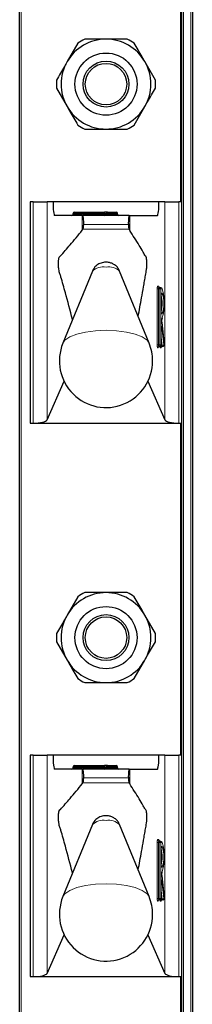
# Model space of a CAD drawing. Units: millimetres. Extents: x 0 to 210, y 0 to 297.
# Drawn here: x 84 to 86, y 246 to 253 of the extents above; entities that cross this region are included whole.
import ezdxf

# ---------------------------------------------------------------- set-up
doc = ezdxf.new("R2010")
doc.units = ezdxf.units.MM

msp = doc.modelspace()

# ---------------------------------------------------------------- linework, layer by layer
at = {"color": 7, "linetype": 'Continuous', "lineweight": 25}
for p, q in [((84.33006, 182.31007), (84.33006, 261.78507)), ((85.58006, 261.78507), (85.58006, 182.31007)), ((85.50506, 251.48507), (85.50506, 253.88507)), ((84.75043, 252.63065), (84.6736, 252.49757)), ((85.31335, 252.36449), (85.23651, 252.49757)), ((84.59676, 252.30565), (84.6736, 252.17257)), ((85.15968, 252.03949), (85.23651, 252.17257)), ((84.40506, 251.48507), (84.40506, 249.88507)), ((84.42881, 251.48507), (84.40506, 251.48507)), ((84.42881, 251.48507), (84.5281, 251.48507)), ((84.5714, 251.48507), (84.5281, 251.48507)), ((85.33871, 251.48507), (84.5714, 251.48507)), ((85.38201, 251.48507), (85.33871, 251.48507)), ((85.38201, 251.48507), (85.4813, 251.48507)), ((85.50506, 251.48507), (85.4813, 251.48507)), ((85.50506, 249.88507), (85.50506, 251.48507)), ((84.71747, 251.39507), (84.71747, 251.40007)), ((84.72747, 251.41007), (84.94506, 251.41007)), ((84.96506, 251.41007), (84.94506, 251.41007)), ((84.95506, 251.39507), (84.95506, 251.40007)), ((84.96506, 251.41007), (85.02833, 251.41007)), ((85.03833, 251.39507), (85.03833, 251.40007)), ((84.78286, 251.38507), (84.58337, 251.38507)), ((84.78286, 251.38507), (84.7872, 251.38507)), ((85.12307, 251.38507), (84.7872, 251.38507)), ((85.12307, 251.38507), (85.12725, 251.38507)), ((85.12725, 251.38507), (85.32674, 251.38507)), ((84.78286, 251.27955), (84.78827, 251.28579)), ((85.12186, 251.28605), (85.12725, 251.27831)), ((84.85646, 250.98411), (84.6428, 250.46314)), ((85.26731, 250.46314), (85.05365, 250.98411)), ((85.33686, 250.86507), (85.34183, 250.86507)), ((85.34183, 250.86507), (85.35252, 250.86507)), ((85.35539, 250.67626), (85.35539, 250.82388)), ((85.37764, 250.45112), (85.36059, 250.61284)), ((85.35539, 250.56374), (85.35532, 250.56374)), ((85.35539, 250.45007), (85.35539, 250.56374)), ((85.34183, 250.44007), (85.33686, 250.44007)), ((85.34539, 250.44007), (85.34183, 250.44007)), ((85.36293, 250.44007), (85.35797, 250.44007)), ((85.3677, 250.44007), (85.36293, 250.44007)), ((84.5281, 249.90888), (84.65152, 250.18752)), ((85.25859, 250.18752), (85.38201, 249.90888)), ((84.40506, 249.88507), (84.42881, 249.88507)), ((84.42881, 249.88507), (85.4813, 249.88507)), ((85.4813, 249.88507), (85.50506, 249.88507)), ((85.50506, 247.48507), (85.50506, 249.88507)), ((84.75043, 248.63065), (84.6736, 248.49757)), ((85.31335, 248.36449), (85.23651, 248.49757)), ((84.59676, 248.30565), (84.6736, 248.17257)), ((85.15968, 248.03949), (85.23651, 248.17257)), ((84.40506, 247.48507), (84.40506, 245.88507)), ((84.42881, 247.48507), (84.40506, 247.48507)), ((84.42881, 247.48507), (84.5281, 247.48507)), ((84.5714, 247.48507), (84.5281, 247.48507)), ((85.33871, 247.48507), (84.5714, 247.48507)), ((85.38201, 247.48507), (85.33871, 247.48507)), ((85.38201, 247.48507), (85.4813, 247.48507)), ((85.50506, 247.48507), (85.4813, 247.48507)), ((85.50506, 245.88507), (85.50506, 247.48507)), ((84.78286, 247.38507), (84.58337, 247.38507)), ((84.71747, 247.39507), (84.71747, 247.40007)), ((84.72747, 247.41007), (84.94506, 247.41007)), ((84.78286, 247.38507), (84.7872, 247.38507)), ((85.12307, 247.38507), (84.7872, 247.38507)), ((84.96506, 247.41007), (84.94506, 247.41007)), ((84.95506, 247.39507), (84.95506, 247.40007)), ((84.96506, 247.41007), (85.02833, 247.41007)), ((85.03833, 247.39507), (85.03833, 247.40007)), ((85.12307, 247.38507), (85.12725, 247.38507)), ((85.12725, 247.38507), (85.32674, 247.38507)), ((84.78286, 247.27955), (84.78827, 247.28579)), ((85.12186, 247.28605), (85.12725, 247.27831)), ((84.85646, 246.98411), (84.6428, 246.46314)), ((85.26731, 246.46314), (85.05365, 246.98411)), ((85.33686, 246.86507), (85.34183, 246.86507)), ((85.34183, 246.86507), (85.35252, 246.86507)), ((85.35539, 246.67626), (85.35539, 246.82388)), ((85.35539, 246.56374), (85.35532, 246.56374)), ((85.35539, 246.45007), (85.35539, 246.56374)), ((85.37764, 246.45112), (85.36059, 246.61284)), ((85.34183, 246.44007), (85.33686, 246.44007)), ((85.34539, 246.44007), (85.34183, 246.44007)), ((85.36293, 246.44007), (85.35797, 246.44007)), ((85.3677, 246.44007), (85.36293, 246.44007)), ((84.5281, 245.90888), (84.65152, 246.18752)), ((85.25859, 246.18752), (85.38201, 245.90888)), ((84.40506, 245.88507), (84.42881, 245.88507)), ((84.42881, 245.88507), (85.4813, 245.88507)), ((85.4813, 245.88507), (85.50506, 245.88507)), ((85.50506, 243.48507), (85.50506, 245.88507))]:
    msp.add_line(p, q, dxfattribs=at)
at = {"color": 8, "linetype": 'Continuous', "lineweight": 18}
for p, q in [((84.34006, 261.78507), (84.34006, 182.31007)), ((85.51506, 261.78507), (85.51506, 182.31007)), ((85.57006, 182.31007), (85.57006, 261.78507)), ((85.49506, 251.48507), (85.49506, 253.88507)), ((84.42881, 249.88507), (84.42881, 251.48507)), ((84.5281, 251.48507), (84.5281, 249.90888)), ((85.38201, 249.90888), (85.38201, 251.48507)), ((85.4813, 251.48507), (85.4813, 249.88507)), ((84.72747, 251.40007), (84.71747, 251.40007)), ((84.72747, 251.39507), (84.71747, 251.39507)), ((84.72747, 251.41007), (84.72747, 251.40007)), ((84.94506, 251.40007), (84.72747, 251.40007)), ((84.72747, 251.40007), (84.72747, 251.39507)), ((84.72747, 251.39507), (84.72747, 251.38507)), ((84.72747, 251.39507), (84.94506, 251.39507)), ((84.94506, 251.41007), (84.94506, 251.40007)), ((84.95506, 251.40007), (84.94506, 251.40007)), ((84.94506, 251.39507), (84.94506, 251.40007)), ((84.95506, 251.39507), (84.94506, 251.39507)), ((84.94506, 251.39507), (84.94506, 251.38507)), ((84.97229, 251.40007), (84.95506, 251.40007)), ((84.97229, 251.39507), (84.95506, 251.39507)), ((84.97229, 251.40007), (84.97229, 251.39507)), ((85.03556, 251.40007), (84.97229, 251.40007)), ((84.97229, 251.39507), (85.03556, 251.39507)), ((85.03556, 251.39507), (85.03556, 251.40007)), ((85.03833, 251.40007), (85.03556, 251.40007)), ((85.03833, 251.39507), (85.03556, 251.39507)), ((84.78286, 251.27955), (84.78286, 251.38507)), ((85.12725, 251.27831), (85.12725, 251.38507)), ((84.78827, 251.28579), (85.12186, 251.28605)), ((85.11695, 251.32166), (84.79356, 251.32166)), ((85.32456, 250.45007), (85.32456, 250.85507)), ((85.32456, 250.85507), (85.33567, 250.85507)), ((85.32693, 250.87507), (85.33762, 250.87507)), ((85.33567, 250.85507), (85.33567, 250.45007)), ((85.34064, 250.85507), (85.33567, 250.85507)), ((85.34064, 250.85507), (85.35175, 250.85507)), ((85.34064, 250.45007), (85.34064, 250.85507)), ((85.35175, 250.85507), (85.35175, 250.45007)), ((85.36245, 250.85507), (85.35175, 250.85507)), ((85.35532, 250.82507), (85.36245, 250.82507)), ((85.35532, 250.67507), (85.35532, 250.82507)), ((85.36245, 250.67507), (85.35532, 250.67507)), ((85.36057, 250.6118), (85.36058, 250.6129)), ((85.35532, 250.45007), (85.35532, 250.56374)), ((85.35947, 250.57702), (85.37286, 250.45007)), ((85.37763, 250.45007), (85.36057, 250.6118)), ((85.36204, 250.44343), (85.35539, 250.50651)), ((85.32456, 250.45007), (85.33567, 250.45007)), ((85.3305, 250.43007), (85.32693, 250.43007)), ((85.33567, 250.45007), (85.34064, 250.45007)), ((85.34064, 250.45007), (85.35175, 250.45007)), ((85.34626, 250.43679), (85.34591, 250.44008)), ((85.3528, 250.43007), (85.34804, 250.43007)), ((85.35175, 250.45007), (85.35532, 250.45007)), ((85.35539, 250.45007), (85.35532, 250.45007)), ((85.35539, 250.45944), (85.35708, 250.44343)), ((85.35708, 250.44343), (85.36204, 250.44343)), ((85.37286, 250.45007), (85.37763, 250.45007)), ((85.37763, 250.45007), (85.37764, 250.45112)), ((85.49506, 247.48507), (85.49506, 249.88507)), ((84.42881, 245.88507), (84.42881, 247.48507)), ((84.5281, 247.48507), (84.5281, 245.90888)), ((85.38201, 245.90888), (85.38201, 247.48507)), ((85.4813, 247.48507), (85.4813, 245.88507)), ((84.72747, 247.40007), (84.71747, 247.40007)), ((84.72747, 247.39507), (84.71747, 247.39507)), ((84.72747, 247.41007), (84.72747, 247.40007)), ((84.94506, 247.40007), (84.72747, 247.40007)), ((84.72747, 247.40007), (84.72747, 247.39507)), ((84.72747, 247.39507), (84.72747, 247.38507)), ((84.72747, 247.39507), (84.94506, 247.39507)), ((84.78286, 247.27955), (84.78286, 247.38507)), ((84.94506, 247.41007), (84.94506, 247.40007)), ((84.94506, 247.39507), (84.94506, 247.40007)), ((84.95506, 247.40007), (84.94506, 247.40007)), ((84.94506, 247.39507), (84.94506, 247.38507)), ((84.95506, 247.39507), (84.94506, 247.39507)), ((84.97229, 247.40007), (84.95506, 247.40007)), ((84.97229, 247.39507), (84.95506, 247.39507)), ((84.97229, 247.40007), (84.97229, 247.39507)), ((85.03556, 247.40007), (84.97229, 247.40007)), ((84.97229, 247.39507), (85.03556, 247.39507)), ((85.03556, 247.39507), (85.03556, 247.40007)), ((85.03833, 247.40007), (85.03556, 247.40007)), ((85.03833, 247.39507), (85.03556, 247.39507)), ((85.12725, 247.27831), (85.12725, 247.38507)), ((84.78827, 247.28579), (85.12186, 247.28605)), ((85.11695, 247.32166), (84.79356, 247.32166)), ((85.32456, 246.45007), (85.32456, 246.85507)), ((85.32456, 246.85507), (85.33567, 246.85507)), ((85.32693, 246.87507), (85.33762, 246.87507)), ((85.33567, 246.85507), (85.33567, 246.45007)), ((85.34064, 246.85507), (85.33567, 246.85507)), ((85.34064, 246.45007), (85.34064, 246.85507)), ((85.34064, 246.85507), (85.35175, 246.85507)), ((85.35175, 246.85507), (85.35175, 246.45007)), ((85.36245, 246.85507), (85.35175, 246.85507)), ((85.35532, 246.82507), (85.36245, 246.82507)), ((85.35532, 246.67507), (85.35532, 246.82507)), ((85.36245, 246.67507), (85.35532, 246.67507)), ((85.35532, 246.45007), (85.35532, 246.56374)), ((85.35947, 246.57702), (85.37286, 246.45007)), ((85.36057, 246.6118), (85.36058, 246.6129)), ((85.37763, 246.45007), (85.36057, 246.6118)), ((85.36204, 246.44343), (85.35539, 246.50651)), ((85.32456, 246.45007), (85.33567, 246.45007)), ((85.3305, 246.43007), (85.32693, 246.43007)), ((85.33567, 246.45007), (85.34064, 246.45007)), ((85.34064, 246.45007), (85.35175, 246.45007)), ((85.34626, 246.43679), (85.34591, 246.44008)), ((85.3528, 246.43007), (85.34804, 246.43007)), ((85.35175, 246.45007), (85.35532, 246.45007)), ((85.35539, 246.45007), (85.35532, 246.45007)), ((85.35539, 246.45944), (85.35708, 246.44343)), ((85.35708, 246.44343), (85.36204, 246.44343)), ((85.37286, 246.45007), (85.37763, 246.45007)), ((85.37763, 246.45007), (85.37764, 246.45112)), ((85.49506, 243.48507), (85.49506, 245.88507))]:
    msp.add_line(p, q, dxfattribs=at)
at = {"color": 8, "linetype": 'Continuous', "lineweight": 18, "flags": 128}
for points in [[(85.33762, 250.87507), (85.34332, 250.86551), (85.34345, 250.86507)], [(85.26731, 250.46314), (85.25196, 250.48447), (85.21725, 250.50806), (85.16683, 250.52806), (85.10371, 250.54326), (85.03168, 250.55277), (84.95506, 250.556), (84.87843, 250.55277), (84.8064, 250.54326), (84.74328, 250.52806), (84.69286, 250.50806), (84.65816, 250.48447), (84.6428, 250.46314)], [(85.35532, 250.56374), (85.35543, 250.56969), (85.35574, 250.5751), (85.35623, 250.57948), (85.35685, 250.58244), (85.35755, 250.5837), (85.35826, 250.58316), (85.35892, 250.58086), (85.35947, 250.57702)], [(85.33762, 246.87507), (85.34332, 246.86551), (85.34345, 246.86507)], [(85.35532, 246.56374), (85.35543, 246.56969), (85.35574, 246.5751), (85.35623, 246.57948), (85.35685, 246.58244), (85.35755, 246.5837), (85.35826, 246.58316), (85.35892, 246.58086), (85.35947, 246.57702)], [(85.26731, 246.46314), (85.25196, 246.48447), (85.21725, 246.50806), (85.16683, 246.52806), (85.10371, 246.54326), (85.03168, 246.55277), (84.95506, 246.556), (84.87843, 246.55277), (84.8064, 246.54326), (84.74328, 246.52806), (84.69286, 246.50806), (84.65816, 246.48447), (84.6428, 246.46314)]]:
    msp.add_lwpolyline(points, dxfattribs=at)
at = {"color": 7, "linetype": 'Continuous', "lineweight": 25}
for centre, radius in [((84.95506, 252.33507), 0.22476), ((84.95506, 252.33507), 0.16617), ((84.95506, 252.33507), 0.15), ((84.95506, 248.33507), 0.22476), ((84.95506, 248.33507), 0.16617), ((84.95506, 248.33507), 0.15)]:
    msp.add_circle(centre, radius, dxfattribs=at)
for centre, radius, start, end in [((84.95506, 252.33507), 0.325, 90, 150), ((84.95506, 252.33507), 0.3595, 115.306591, 124.693409), ((84.95506, 252.33507), 0.325, 30, 90), ((84.95506, 252.33507), 0.3595, 55.306591, 64.693409), ((84.95506, 252.33507), 0.325, 150, 210), ((84.95506, 252.33507), 0.325, 330, 30), ((84.95506, 252.33507), 0.3595, 175.306591, 184.693409), ((84.95506, 252.33507), 0.3595, 355.306591, 4.693409), ((84.95506, 252.33507), 0.325, 210, 270), ((84.95506, 252.33507), 0.325, 270, 330), ((84.95506, 252.33507), 0.3595, 235.306591, 244.693409), ((84.95506, 252.33507), 0.3595, 295.306591, 304.693409), ((84.70747, 251.39507), 0.01, 270, 0), ((84.72747, 251.40007), 0.01, 90, 180), ((84.94506, 251.39507), 0.01, 270, 0), ((84.96506, 251.40007), 0.01, 90, 180), ((85.02833, 251.40007), 0.01, 0, 90), ((85.04833, 251.39507), 0.01, 180, 270), ((85.03524, 250.75007), 0.32579, 349.326383, 10.673617), ((84.95506, 250.33507), 0.3375, 157.699927, 0), ((84.95506, 250.33507), 0.3375, 0, 22.300073), ((85.34539, 250.45007), 0.01, 270, 0), ((85.3677, 250.45007), 0.01, 270, 0), ((85.3677, 250.45007), 0.01, 0, 6.020256), ((84.95506, 248.33507), 0.325, 90, 150), ((84.95506, 248.33507), 0.3595, 115.306591, 124.693409), ((84.95506, 248.33507), 0.325, 30, 90), ((84.95506, 248.33507), 0.3595, 55.306591, 64.693409), ((84.95506, 248.33507), 0.325, 150, 210), ((84.95506, 248.33507), 0.325, 330, 30), ((84.95506, 248.33507), 0.3595, 175.306591, 184.693409), ((84.95506, 248.33507), 0.3595, 355.306591, 4.693409), ((84.95506, 248.33507), 0.325, 210, 270), ((84.95506, 248.33507), 0.325, 270, 330), ((84.95506, 248.33507), 0.3595, 235.306591, 244.693409), ((84.95506, 248.33507), 0.3595, 295.306591, 304.693409), ((84.70747, 247.39507), 0.01, 270, 0), ((84.72747, 247.40007), 0.01, 90, 180), ((84.94506, 247.39507), 0.01, 270, 0), ((84.96506, 247.40007), 0.01, 90, 180), ((85.02833, 247.40007), 0.01, 0, 90), ((85.04833, 247.39507), 0.01, 180, 270), ((85.03524, 246.75007), 0.32579, 349.326383, 10.673617), ((84.95506, 246.33507), 0.3375, 157.699927, 0), ((84.95506, 246.33507), 0.3375, 0, 22.300073), ((85.34539, 246.45007), 0.01, 270, 0), ((85.3677, 246.45007), 0.01, 270, 0), ((85.3677, 246.45007), 0.01, 0, 6.020256)]:
    msp.add_arc(centre, radius, start, end, dxfattribs=at)
at = {"color": 8, "linetype": 'Continuous', "lineweight": 18}
for centre, radius, start, end in [((84.96341, 251.40126), 0.00896, 352.348045, 79.387583), ((84.98117, 251.39388), 0.00896, 172.348045, 259.387583), ((85.02668, 251.40126), 0.00896, 352.348045, 79.387583), ((85.04444, 251.39388), 0.00896, 172.348045, 259.387583), ((84.9352, 250.89978), 0.11537, 80.088173, 133.035981), ((84.97492, 250.89978), 0.11537, 46.964019, 99.911827), ((85.36842, 250.86), 0.04414, 160.036754, 186.411808), ((85.3369, 250.87503), 0.00996, 179.79708, 269.795633), ((85.3576, 250.85753), 0.02207, 160.036754, 186.411808), ((85.34759, 250.87503), 0.00996, 179.79708, 269.795633), ((85.36257, 250.85753), 0.02207, 160.036754, 186.411808), ((85.34179, 250.85511), 0.00996, 359.79708, 89.795633), ((85.35248, 250.85511), 0.00996, 359.79708, 89.795633), ((85.0137, 250.75021), 0.36417, 343.219415, 16.734705), ((85.35245, 250.82505), 0.00999, 287.081109, 0.11667), ((85.11204, 250.75007), 0.2614, 343.326422, 16.673578), ((85.35246, 250.6751), 0.00998, 359.839609, 72.962612), ((85.43753, 250.62434), 0.07797, 164.576377, 189.254569), ((85.3523, 250.64508), 0.01006, 329.301845, 359.96401), ((85.35229, 250.57873), 0.00738, 297.329408, 346.59644), ((85.36842, 250.44514), 0.04414, 173.588192, 199.963246), ((85.3369, 250.43011), 0.00996, 90.204367, 180.20292), ((85.34046, 250.43011), 0.00996, 90.204367, 180.20292), ((85.32516, 250.43423), 0.00676, 322.061662, 358.734869), ((85.3576, 250.44761), 0.02207, 173.588192, 199.963246), ((85.36257, 250.44761), 0.02207, 173.588192, 199.963246), ((85.34179, 250.45003), 0.00996, 270.204367, 0.20292), ((85.34535, 250.45003), 0.00996, 270.204367, 0.20292), ((85.35682, 250.43599), 0.01059, 175.634589, 213.977965), ((85.35256, 250.43558), 0.00642, 128.796349, 169.092256), ((85.358, 250.43011), 0.00996, 90.204367, 180.20292), ((85.35705, 250.4286), 0.01483, 89.907684, 110.098253), ((85.36277, 250.43011), 0.00996, 90.204367, 180.20292), ((85.3467, 250.43453), 0.00756, 323.851782, 357.666449), ((85.36236, 250.44303), 0.00529, 175.634589, 213.977965), ((85.36732, 250.44303), 0.00529, 175.634589, 213.977965), ((85.36324, 250.45361), 0.01025, 263.271011, 339.800167), ((85.3629, 250.45003), 0.00996, 270.204367, 0.20292), ((85.36766, 250.45003), 0.00996, 270.204367, 0.20292), ((84.96341, 247.40126), 0.00896, 352.348045, 79.387583), ((84.98117, 247.39388), 0.00896, 172.348045, 259.387583), ((85.02668, 247.40126), 0.00896, 352.348045, 79.387583), ((85.04444, 247.39388), 0.00896, 172.348045, 259.387583), ((84.9352, 246.89978), 0.11537, 80.088173, 133.035981), ((84.97492, 246.89978), 0.11537, 46.964019, 99.911827), ((85.36842, 246.86), 0.04414, 160.036754, 186.411808), ((85.3369, 246.87503), 0.00996, 179.79708, 269.795633), ((85.3576, 246.85753), 0.02207, 160.036754, 186.411808), ((85.34759, 246.87503), 0.00996, 179.79708, 269.795633), ((85.36257, 246.85753), 0.02207, 160.036754, 186.411808), ((85.34179, 246.85511), 0.00996, 359.79708, 89.795633), ((85.35248, 246.85511), 0.00996, 359.79708, 89.795633), ((85.0137, 246.75021), 0.36417, 343.219415, 16.734705), ((85.35245, 246.82505), 0.00999, 287.081109, 0.11667), ((85.11204, 246.75007), 0.2614, 343.326422, 16.673578), ((85.35246, 246.6751), 0.00998, 359.83961, 72.962612), ((85.43753, 246.62434), 0.07797, 164.576377, 189.254569), ((85.3523, 246.64508), 0.01006, 329.301845, 359.96401), ((85.35229, 246.57873), 0.00738, 297.329408, 346.59644), ((85.36842, 246.44514), 0.04414, 173.588192, 199.963246), ((85.3369, 246.43011), 0.00996, 90.204367, 180.20292), ((85.34046, 246.43011), 0.00996, 90.204367, 180.20292), ((85.32516, 246.43423), 0.00676, 322.061662, 358.734869), ((85.3576, 246.44761), 0.02207, 173.588192, 199.963246), ((85.36257, 246.44761), 0.02207, 173.588192, 199.963246), ((85.34179, 246.45003), 0.00996, 270.204367, 0.20292), ((85.34535, 246.45003), 0.00996, 270.204367, 0.20292), ((85.35682, 246.43599), 0.01059, 175.634589, 213.977965), ((85.35256, 246.43558), 0.00642, 128.796348, 169.092256), ((85.358, 246.43011), 0.00996, 90.204367, 180.20292), ((85.35705, 246.4286), 0.01483, 89.907684, 110.098254), ((85.36277, 246.43011), 0.00996, 90.204367, 180.20292), ((85.3467, 246.43453), 0.00756, 323.851782, 357.666449), ((85.36236, 246.44303), 0.00529, 175.634589, 213.977965), ((85.36732, 246.44303), 0.00529, 175.634589, 213.977965), ((85.36324, 246.45361), 0.01025, 263.271011, 339.800167), ((85.3629, 246.45003), 0.00996, 270.204367, 0.20292), ((85.36766, 246.45003), 0.00996, 270.204367, 0.20292)]:
    msp.add_arc(centre, radius, start, end, dxfattribs=at)
at = {"color": 7, "linetype": 'Continuous', "lineweight": 25}
for centre, major_axis, ratio, start_param, end_param in [((84.58337, 251.48507), (0, 0.1), 0.1196606, 1.5707963, 3.1415927), ((85.32674, 251.48507), (0, 0.1), 0.1196606, 3.1415927, 4.712389), ((84.7872, 251.33507), (0, 0.05), 0.1320643, 4.4407654, 6.2831853), ((85.12307, 251.33507), (0, 0.05), 0.1271512, 0, 1.84242), ((84.42881, 249.91209), (0.1, 0), 0.2701583, 4.712389, 6.164091), ((85.4813, 249.91209), (0.1, 0), 0.2701583, 3.260687, 4.712389), ((84.58337, 247.48507), (0, 0.1), 0.1196606, 1.5707963, 3.1415927), ((85.32674, 247.48507), (0, 0.1), 0.1196606, 3.1415927, 4.712389), ((84.7872, 247.33507), (0, 0.05), 0.1320643, 4.4407654, 6.2831853), ((85.12307, 247.33507), (0, 0.05), 0.1271512, 0, 1.84242), ((84.42881, 245.91209), (0.1, 0), 0.2701583, 4.712389, 6.164091), ((85.4813, 245.91209), (0.1, 0), 0.2701583, 3.260687, 4.712389)]:
    msp.add_ellipse(centre, major_axis=major_axis, ratio=ratio, start_param=start_param, end_param=end_param, dxfattribs=at)
for points, knots in [([(84.95506, 252.66007), (84.93103, 252.66007), (84.8792, 252.66007), (84.82855, 252.66007), (84.80138, 252.66007)], [0, 0, 0, 0, 0.46365336, 1, 1, 1, 1]), ([(85.10873, 252.66007), (85.09586, 252.66007), (85.04547, 252.66007), (84.99365, 252.66007), (84.95506, 252.66007)], [0, 0, 0, 0, 0.2553619, 1, 1, 1, 1]), ([(85.23651, 252.49757), (85.22981, 252.50919), (85.20391, 252.55404), (85.1785, 252.59805), (85.15968, 252.63065)], [0, 0, 0, 0, 0.259137, 1, 1, 1, 1]), ([(84.6736, 252.49757), (84.66689, 252.48595), (84.641, 252.4411), (84.61559, 252.39709), (84.59676, 252.36449)], [0, 0, 0, 0, 0.259137, 1, 1, 1, 1]), ([(85.23651, 252.17257), (85.24322, 252.18419), (85.26912, 252.22904), (85.29453, 252.27305), (85.31335, 252.30565)], [0, 0, 0, 0, 0.259137, 1, 1, 1, 1]), ([(84.6736, 252.17257), (84.68031, 252.16095), (84.7062, 252.1161), (84.73161, 252.07209), (84.75043, 252.03949)], [0, 0, 0, 0, 0.259137, 1, 1, 1, 1]), ([(84.80138, 252.01007), (84.82855, 252.01007), (84.8792, 252.01007), (84.93103, 252.01007), (84.95506, 252.01007)], [0, 0, 0, 0, 0.5363466, 1, 1, 1, 1]), ([(84.95506, 252.01007), (84.99365, 252.01007), (85.04547, 252.01007), (85.09586, 252.01007), (85.10873, 252.01007)], [0, 0, 0, 0, 0.7446381, 1, 1, 1, 1]), ([(84.71295, 250.63419), (84.69564, 250.69991), (84.67308, 250.78555), (84.64494, 250.88389), (84.63175, 250.93422), (84.62086, 250.96388), (84.61469, 250.98387), (84.61179, 251.00927), (84.61103, 251.02443), (84.61092, 251.04056), (84.61147, 251.05589), (84.61258, 251.06908), (84.61421, 251.07951), (84.61842, 251.08964), (84.63392, 251.09826), (84.6602, 251.13475), (84.71289, 251.19157), (84.75372, 251.24292), (84.78286, 251.27955)], [0, 0, 0, 0, 0.19600037, 0.25542014, 0.3148399, 0.34489988, 0.37441142, 0.38097562, 0.38754568, 0.39412263, 0.40040404, 0.406816, 0.41368403, 0.42101846, 0.4515781, 0.57371958, 0.69586108, 1, 1, 1, 1]), ([(84.78827, 251.28579), (84.78899, 251.28724), (84.79044, 251.29014), (84.7922, 251.30112), (84.79318, 251.31247), (84.79348, 251.31975), (84.79356, 251.32166)], [0, 0, 0, 0, 0.2985705, 0.597189, 0.8943099, 1, 1, 1, 1]), ([(85.11695, 251.32166), (85.11721, 251.31641), (85.11772, 251.30591), (85.11928, 251.2939), (85.12075, 251.28801), (85.12165, 251.28642), (85.12186, 251.28605)], [0, 0, 0, 0, 0.3026769, 0.6052834, 0.9095482, 1, 1, 1, 1]), ([(85.18821, 250.656), (85.19636, 250.70019), (85.20935, 250.77062), (85.22452, 250.85716), (85.23405, 250.91149), (85.24105, 250.9541), (85.24657, 250.98159), (85.24963, 251.00607), (85.25041, 251.02168), (85.25061, 251.03889), (85.25011, 251.05614), (85.24897, 251.07136), (85.24566, 251.09056), (85.23714, 251.09518), (85.22029, 251.13199), (85.18259, 251.18966), (85.15002, 251.24184), (85.12725, 251.27831)], [0, 0, 0, 0, 0.14073066, 0.22429146, 0.26607144, 0.30785142, 0.34963141, 0.35902634, 0.36838743, 0.37810611, 0.38844516, 0.3984381, 0.40844216, 0.44557303, 0.51811148, 0.66318911, 1, 1, 1, 1]), ([(85.05276, 250.98408), (85.04937, 250.99163), (85.04229, 251.0074), (85.02389, 251.02542), (85.00272, 251.03855), (84.97897, 251.04646), (84.95075, 251.04921), (84.91856, 251.04409), (84.88704, 251.02713), (84.86534, 251.00563), (84.85975, 250.98895), (84.85817, 250.98422)], [0, 0, 0, 0, 0.0995338, 0.2079949, 0.3057749, 0.3999707, 0.5091837, 0.6468376, 0.7879091, 0.9399707, 1, 1, 1, 1]), ([(85.36059, 250.61284), (85.36045, 250.61439), (85.36018, 250.61754), (85.36001, 250.6238), (85.36008, 250.63034), (85.36041, 250.63586), (85.3608, 250.63924), (85.36108, 250.64066), (85.36114, 250.64087), (85.36108, 250.64059), (85.36085, 250.64016), (85.36079, 250.64005)], [0, 0, 0, 0, 0.15472, 0.3164872, 0.4882519, 0.6605564, 0.7927586, 0.8803129, 0.9375065, 0.982845, 1, 1, 1, 1]), ([(85.35539, 250.56374), (85.35541, 250.56585), (85.35546, 250.57015), (85.35583, 250.57532), (85.3562, 250.57825), (85.35646, 250.57942), (85.35645, 250.57939), (85.35645, 250.57939)], [0, 0, 0, 0, 0.2876844, 0.5870773, 0.805273, 0.9445736, 1, 1, 1, 1]), ([(85.33174, 250.43442), (85.33174, 250.43441), (85.33172, 250.43435), (85.33189, 250.43484), (85.33252, 250.43604), (85.33409, 250.4379), (85.33685, 250.43967), (85.3392, 250.43993), (85.34042, 250.44007)], [0, 0, 0, 0, 0.0593175, 0.1774535, 0.302446, 0.5005647, 0.7378885, 1, 1, 1, 1]), ([(85.35427, 250.43558), (85.3542, 250.43517), (85.35407, 250.43444), (85.354, 250.43426), (85.35413, 250.43467), (85.35466, 250.43577), (85.35604, 250.43757), (85.35859, 250.43936), (85.36107, 250.44003), (85.36249, 250.44006), (85.36273, 250.44007)], [0, 0, 0, 0, 0.1473858, 0.2634992, 0.3555446, 0.4476499, 0.589811, 0.766979, 0.9605571, 1, 1, 1, 1]), ([(84.95506, 248.66007), (84.93103, 248.66007), (84.8792, 248.66007), (84.82855, 248.66007), (84.80138, 248.66007)], [0, 0, 0, 0, 0.46365336, 1, 1, 1, 1]), ([(85.10873, 248.66007), (85.09586, 248.66007), (85.04547, 248.66007), (84.99365, 248.66007), (84.95506, 248.66007)], [0, 0, 0, 0, 0.2553619, 1, 1, 1, 1]), ([(85.23651, 248.49757), (85.22981, 248.50919), (85.20391, 248.55404), (85.1785, 248.59805), (85.15968, 248.63065)], [0, 0, 0, 0, 0.259137, 1, 1, 1, 1]), ([(84.6736, 248.49757), (84.66689, 248.48595), (84.641, 248.4411), (84.61559, 248.39709), (84.59676, 248.36449)], [0, 0, 0, 0, 0.259137, 1, 1, 1, 1]), ([(85.23651, 248.17257), (85.24322, 248.18419), (85.26912, 248.22904), (85.29453, 248.27305), (85.31335, 248.30565)], [0, 0, 0, 0, 0.259137, 1, 1, 1, 1]), ([(84.6736, 248.17257), (84.68031, 248.16095), (84.7062, 248.1161), (84.73161, 248.07209), (84.75043, 248.03949)], [0, 0, 0, 0, 0.259137, 1, 1, 1, 1]), ([(84.80138, 248.01007), (84.82855, 248.01007), (84.8792, 248.01007), (84.93103, 248.01007), (84.95506, 248.01007)], [0, 0, 0, 0, 0.5363466, 1, 1, 1, 1]), ([(84.95506, 248.01007), (84.99365, 248.01007), (85.04547, 248.01007), (85.09586, 248.01007), (85.10873, 248.01007)], [0, 0, 0, 0, 0.7446381, 1, 1, 1, 1]), ([(84.71295, 246.63419), (84.69564, 246.69991), (84.67308, 246.78555), (84.64494, 246.88389), (84.63175, 246.93422), (84.62086, 246.96388), (84.61469, 246.98387), (84.61179, 247.00927), (84.61103, 247.02443), (84.61092, 247.04056), (84.61147, 247.05589), (84.61258, 247.06908), (84.61421, 247.07951), (84.61842, 247.08964), (84.63392, 247.09826), (84.6602, 247.13475), (84.71289, 247.19157), (84.75372, 247.24292), (84.78286, 247.27955)], [0, 0, 0, 0, 0.1960004, 0.2554201, 0.3148399, 0.3448999, 0.3744114, 0.3809756, 0.3875457, 0.3941226, 0.400404, 0.406816, 0.413684, 0.4210185, 0.4515781, 0.5737196, 0.6958611, 1, 1, 1, 1]), ([(84.78827, 247.28579), (84.78899, 247.28724), (84.79044, 247.29014), (84.7922, 247.30112), (84.79318, 247.31247), (84.79348, 247.31975), (84.79356, 247.32166)], [0, 0, 0, 0, 0.2985705, 0.597189, 0.8943099, 1, 1, 1, 1]), ([(85.11695, 247.32166), (85.11721, 247.31641), (85.11772, 247.30591), (85.11928, 247.2939), (85.12075, 247.28801), (85.12165, 247.28642), (85.12186, 247.28605)], [0, 0, 0, 0, 0.3026769, 0.6052834, 0.9095482, 1, 1, 1, 1]), ([(85.18821, 246.656), (85.19636, 246.70019), (85.20935, 246.77062), (85.22452, 246.85716), (85.23405, 246.91149), (85.24105, 246.9541), (85.24657, 246.98159), (85.24963, 247.00607), (85.25041, 247.02168), (85.25061, 247.03889), (85.25011, 247.05614), (85.24897, 247.07136), (85.24566, 247.09056), (85.23714, 247.09518), (85.22029, 247.13199), (85.18259, 247.18966), (85.15002, 247.24184), (85.12725, 247.27831)], [0, 0, 0, 0, 0.1407307, 0.2242915, 0.2660714, 0.3078514, 0.3496314, 0.3590263, 0.3683874, 0.3781061, 0.3884452, 0.3984381, 0.4084422, 0.445573, 0.5181115, 0.6631891, 1, 1, 1, 1]), ([(85.05276, 246.98408), (85.04937, 246.99163), (85.04229, 247.0074), (85.02389, 247.02542), (85.00272, 247.03855), (84.97897, 247.04646), (84.95075, 247.04921), (84.91856, 247.04409), (84.88704, 247.02713), (84.86534, 247.00563), (84.85975, 246.98895), (84.85817, 246.98422)], [0, 0, 0, 0, 0.0995338, 0.2079949, 0.3057749, 0.3999707, 0.5091837, 0.6468376, 0.7879091, 0.9399707, 1, 1, 1, 1]), ([(85.36059, 246.61284), (85.36045, 246.61439), (85.36018, 246.61754), (85.36001, 246.6238), (85.36008, 246.63034), (85.36041, 246.63586), (85.3608, 246.63924), (85.36108, 246.64066), (85.36114, 246.64087), (85.36108, 246.64059), (85.36085, 246.64016), (85.36079, 246.64005)], [0, 0, 0, 0, 0.15472, 0.3164872, 0.4882519, 0.6605564, 0.7927586, 0.8803129, 0.9375065, 0.982845, 1, 1, 1, 1]), ([(85.35539, 246.56374), (85.35541, 246.56585), (85.35546, 246.57015), (85.35583, 246.57532), (85.3562, 246.57825), (85.35646, 246.57942), (85.35645, 246.57939), (85.35645, 246.57939)], [0, 0, 0, 0, 0.2876844, 0.5870773, 0.805273, 0.9445736, 1, 1, 1, 1]), ([(85.33174, 246.43442), (85.33174, 246.43441), (85.33172, 246.43435), (85.33189, 246.43484), (85.33252, 246.43604), (85.33409, 246.4379), (85.33685, 246.43967), (85.3392, 246.43993), (85.34042, 246.44007)], [0, 0, 0, 0, 0.0593175, 0.1774535, 0.302446, 0.5005647, 0.7378885, 1, 1, 1, 1]), ([(85.35427, 246.43558), (85.3542, 246.43517), (85.35407, 246.43444), (85.354, 246.43426), (85.35413, 246.43467), (85.35466, 246.43577), (85.35604, 246.43757), (85.35859, 246.43936), (85.36107, 246.44003), (85.36249, 246.44006), (85.36273, 246.44007)], [0, 0, 0, 0, 0.1473858, 0.2634992, 0.3555446, 0.4476499, 0.589811, 0.766979, 0.9605571, 1, 1, 1, 1])]:
    msp.add_open_spline(points, degree=3, knots=knots, dxfattribs=at)

doc.saveas('drawing.dxf')
